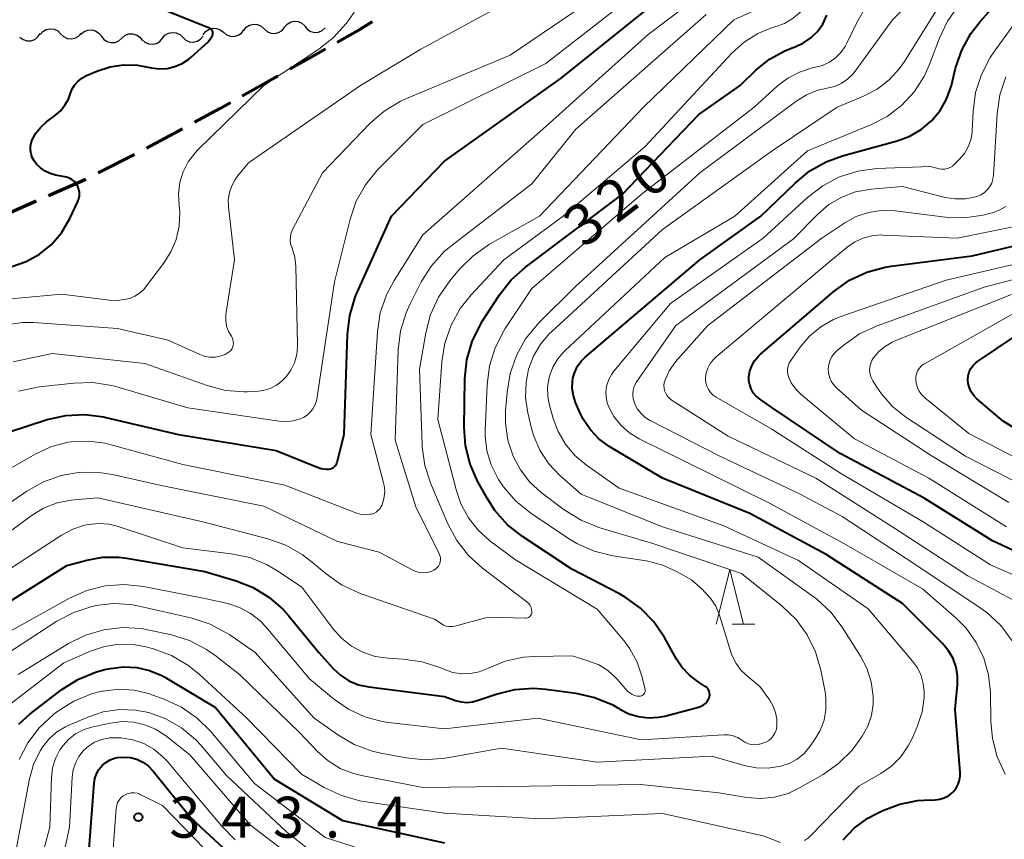
# Model space of a CAD drawing. Units: metres. Extents: x -64000 to -62334, y 28500 to 29797.
# Drawn here: x -63854 to -63764, y 29108 to 29183 of the extents above; entities that cross this region are included whole.
import ezdxf

# ---------------------------------------------------------------- set-up
doc = ezdxf.new("R2010")
doc.units = ezdxf.units.M
for name, color, linetype, lineweight in [('210300_徒歩道', 7, 'Continuous', 70), ('510200_細流', 7, 'Continuous', 30), ('633200_針葉樹林', 7, 'Continuous', 13), ('710100_等高線(計曲線)', 7, 'Continuous', 40), ('710200_等高線(主曲線)', 7, 'Continuous', 13), ('731200_図化機測定による標高点', 7, 'Continuous', 40)]:
    doc.layers.add(name, color=color, linetype=linetype, lineweight=lineweight)
doc.styles.add('Style-WORKING', font='MS Gothic.ttf')

msp = doc.modelspace()

# ---------------------------------------------------------------- linework, layer by layer
at = {"layer": '210300_徒歩道', "linetype": 'Continuous', "lineweight": 70}
for p, q in [((-63833.555, 29176.047), (-63830.29, 29177.892)), ((-63842.329, 29171.251), (-63839.031, 29173.035)), ((-63846.783, 29168.978), (-63843.441, 29170.68)), ((-63851.332, 29166.908), (-63847.9, 29168.417)), ((-63855.909, 29164.895), (-63852.477, 29166.405))]:
    msp.add_line(p, q, dxfattribs=at)
at = {"layer": '210300_徒歩道', "linetype": 'Continuous', "lineweight": 70, "flags": 128}
for points in [[(-63824.849, 29180.968), (-63822.76, 29182.15), (-63821.618, 29182.87)], [(-63829.202, 29178.507), (-63827.48, 29179.48), (-63825.937, 29180.353)], [(-63837.931, 29173.63), (-63835.62, 29174.88), (-63834.643, 29175.432)]]:
    msp.add_lwpolyline(points, dxfattribs=at)
at = {"layer": '510200_細流', "linetype": 'Continuous', "lineweight": 30, "flags": 128}
for points in [[(-63833.423, 29182.043), (-63833.193, 29182.33), (-63832.883, 29182.526), (-63832.526, 29182.613), (-63832.16, 29182.581), (-63831.824, 29182.434), (-63831.553, 29182.186)], [(-63829.684, 29182.329), (-63829.454, 29182.616), (-63829.144, 29182.812), (-63828.787, 29182.9), (-63828.421, 29182.867), (-63828.085, 29182.721), (-63827.814, 29182.473)], [(-63827.814, 29182.427), (-63827.585, 29182.141), (-63827.275, 29181.944), (-63826.918, 29181.857), (-63826.552, 29181.889), (-63826.216, 29182.035), (-63825.945, 29182.283)], [(-63853.951, 29181.433), (-63853.657, 29181.212), (-63853.308, 29181.099), (-63852.941, 29181.102), (-63852.594, 29181.224), (-63852.305, 29181.449), (-63852.104, 29181.756)], [(-63852.095, 29181.671), (-63851.853, 29181.948), (-63851.535, 29182.131), (-63851.175, 29182.203), (-63850.811, 29182.156), (-63850.481, 29181.995), (-63850.221, 29181.736)], [(-63850.221, 29181.736), (-63849.961, 29181.477), (-63849.631, 29181.316), (-63849.267, 29181.269), (-63848.907, 29181.341), (-63848.589, 29181.524), (-63848.347, 29181.801)], [(-63848.351, 29181.686), (-63848.075, 29181.929), (-63847.737, 29182.07), (-63847.37, 29182.095), (-63847.015, 29182.001), (-63846.708, 29181.8), (-63846.484, 29181.509)], [(-63846.484, 29181.509), (-63846.259, 29181.219), (-63845.953, 29181.017), (-63845.598, 29180.923), (-63845.231, 29180.948), (-63844.892, 29181.089), (-63844.617, 29181.332)], [(-63844.617, 29181.332), (-63844.342, 29181.575), (-63844.003, 29181.716), (-63843.636, 29181.742), (-63843.282, 29181.648), (-63842.975, 29181.446), (-63842.751, 29181.156)], [(-63840.884, 29181.319), (-63840.647, 29181.6), (-63840.332, 29181.788), (-63839.973, 29181.867), (-63839.608, 29181.826), (-63839.276, 29181.671), (-63839.011, 29181.416)], [(-63839.011, 29181.416), (-63838.747, 29181.161), (-63838.414, 29181.006), (-63838.05, 29180.965), (-63837.69, 29181.044), (-63837.376, 29181.232), (-63837.139, 29181.513)], [(-63837.149, 29181.632), (-63836.934, 29181.929), (-63836.634, 29182.141), (-63836.282, 29182.246), (-63835.915, 29182.232), (-63835.572, 29182.102), (-63835.289, 29181.868)], [(-63835.289, 29181.868), (-63835.006, 29181.633), (-63834.663, 29181.504), (-63834.297, 29181.49), (-63833.944, 29181.595), (-63833.644, 29181.806), (-63833.429, 29182.104)], [(-63831.553, 29182.186), (-63831.283, 29181.938), (-63830.946, 29181.792), (-63830.581, 29181.759), (-63830.224, 29181.847), (-63829.914, 29182.043), (-63829.684, 29182.329)], [(-63842.756, 29181.223), (-63842.492, 29180.968), (-63842.159, 29180.813), (-63841.795, 29180.772), (-63841.435, 29180.85), (-63841.121, 29181.039), (-63840.884, 29181.319)]]:
    msp.add_lwpolyline(points, dxfattribs=at)
at = {"layer": '633200_針葉樹林', "linetype": 'Continuous', "lineweight": 13}
msp.add_line((-63788.632, 29127.6), (-63786.548, 29127.6), dxfattribs=at)
at = {"layer": '633200_針葉樹林', "linetype": 'Continuous', "lineweight": 13, "flags": 128}
msp.add_lwpolyline([(-63790.09, 29127.6), (-63788.84, 29132.6), (-63787.59, 29127.6)], dxfattribs=at)
at = {"layer": '710100_等高線(計曲線)', "linetype": 'Continuous', "lineweight": 40, "flags": 128}
for points, elevation in [([(-63768.96, 29175.75), (-63768.52, 29177), (-63768.13, 29178.58), (-63767.56, 29180.23), (-63766.72, 29181.76), (-63765.87, 29182.85), (-63757, 29192.76)], 330), ([(-63825.84, 29141.83), (-63825.6, 29141.83), (-63825.46, 29141.85), (-63825.32, 29141.9), (-63825.2, 29141.96), (-63825.09, 29142.05), (-63824.99, 29142.16), (-63824.92, 29142.28), (-63824.87, 29142.41), (-63824.85, 29142.45), (-63824.22, 29145), (-63823.91, 29154.19), (-63823.7, 29155.92), (-63823.19, 29157.59), (-63823.04, 29157.95), (-63819.88, 29165), (-63815, 29170.07), (-63804.32, 29177.68), (-63792.71, 29187)], 310), ([(-63836.26, 29181.66), (-63836.25, 29181.75), (-63836.25, 29181.83), (-63836.26, 29181.92), (-63836.29, 29182), (-63836.34, 29182.07), (-63836.39, 29182.14), (-63836.46, 29182.19), (-63836.54, 29182.23), (-63836.56, 29182.24), (-63841.7, 29184.3)], 300), ([(-63807.58, 29160.35), (-63798.7, 29167), (-63791.68, 29174.32), (-63787.88, 29177), (-63786.44, 29178.39), (-63785.19, 29179.4), (-63783.79, 29180.18), (-63783.11, 29180.45), (-63782.85, 29180.54), (-63782.09, 29180.89), (-63781.4, 29181.36), (-63780.8, 29181.95), (-63780.31, 29182.63), (-63779.93, 29183.44)], 320), ([(-63854.71, 29160.4), (-63853.38, 29160.85), (-63852.16, 29161.54), (-63851.06, 29162.42), (-63850.14, 29163.48), (-63849.37, 29164.79), (-63848.64, 29166.35), (-63848.54, 29166.61), (-63848.49, 29166.89), (-63848.49, 29167.17), (-63848.54, 29167.45), (-63848.64, 29167.72), (-63848.78, 29167.96), (-63848.96, 29168.18), (-63849.17, 29168.36), (-63849.42, 29168.5), (-63849.68, 29168.6), (-63849.82, 29168.63), (-63850.69, 29168.78), (-63851.18, 29168.92), (-63851.64, 29169.14), (-63852.06, 29169.43), (-63852.42, 29169.79), (-63852.58, 29170), (-63852.65, 29170.1), (-63852.82, 29170.4), (-63852.93, 29170.72), (-63852.99, 29171.06), (-63852.99, 29171.4), (-63852.93, 29171.74), (-63852.83, 29172), (-63852.5, 29172.62), (-63852.05, 29173.18), (-63851.52, 29173.65), (-63850.7, 29174.26), (-63850.22, 29174.68), (-63849.82, 29175.19), (-63849.51, 29175.75), (-63849.35, 29176.2), (-63849.18, 29176.63), (-63848.94, 29177.02), (-63848.64, 29177.37), (-63848.28, 29177.66), (-63847.85, 29177.9), (-63846.89, 29178.31), (-63845.69, 29178.71), (-63844.44, 29178.89), (-63843.18, 29178.85), (-63842.54, 29178.74), (-63841.89, 29178.61), (-63841.17, 29178.52), (-63840.45, 29178.56), (-63839.74, 29178.73), (-63839.07, 29179.01), (-63838.47, 29179.41), (-63838.25, 29179.59), (-63836.68, 29181), (-63836.33, 29181.51), (-63836.29, 29181.58), (-63836.26, 29181.66)], 300), ([(-63778.45, 29107.84), (-63777.4, 29108.93), (-63776.18, 29109.82), (-63775.48, 29110.2), (-63774.8, 29110.53), (-63773.25, 29111.12), (-63771.62, 29111.43), (-63771, 29111.48), (-63770, 29111.51), (-63769.58, 29111.56), (-63769.17, 29111.69), (-63768.79, 29111.88), (-63768.45, 29112.14), (-63768.31, 29112.27), (-63768.07, 29112.58), (-63767.89, 29112.93), (-63767.76, 29113.3), (-63767.71, 29113.69), (-63767.71, 29114), (-63768.18, 29119.82), (-63767.96, 29122.04), (-63767.95, 29122.86), (-63768.09, 29123.67), (-63768.36, 29124.45), (-63768.77, 29125.16), (-63769.32, 29125.83), (-63773, 29129.51), (-63779.99, 29134.01), (-63787, 29137.76), (-63795.02, 29140.98), (-63799.86, 29143.88), (-63800.81, 29144.57), (-63801.63, 29145.42), (-63802.29, 29146.39), (-63802.59, 29147), (-63802.98, 29147.92), (-63803.19, 29148.55), (-63803.29, 29149.2), (-63803.27, 29149.87), (-63803.23, 29150.16), (-63803.06, 29150.72), (-63802.81, 29151.25), (-63802.46, 29151.72), (-63802.1, 29152.08), (-63791.58, 29161), (-63785.98, 29165), (-63782.85, 29168.05), (-63781.51, 29169.16), (-63779.99, 29170.01), (-63778.5, 29170.55), (-63773.48, 29171.92), (-63772.33, 29172.34), (-63771.28, 29172.96), (-63770.35, 29173.75), (-63769.56, 29174.69), (-63768.96, 29175.75)], 330), ([(-63758.62, 29132.42), (-63764.75, 29135.25), (-63771, 29139.17), (-63778.73, 29143.27), (-63785, 29147.46), (-63786.13, 29148.27), (-63786.43, 29148.52), (-63786.69, 29148.83), (-63786.88, 29149.17), (-63787.01, 29149.54), (-63787.08, 29149.93), (-63787.08, 29150.27), (-63787, 29150.79), (-63786.83, 29151.28), (-63786.58, 29151.74), (-63786.25, 29152.15), (-63786.03, 29152.36), (-63779.27, 29158.13), (-63777.85, 29159.14), (-63776.27, 29159.89), (-63774.59, 29160.35), (-63774.04, 29160.43), (-63766.62, 29161.38), (-63762.24, 29162.42)], 340), ([(-63824.55, 29122.92), (-63823.77, 29122.42), (-63822.91, 29122.06), (-63821.96, 29121.85), (-63815, 29120.97), (-63814, 29120.62), (-63813.49, 29120.48), (-63812.96, 29120.44), (-63812.43, 29120.49), (-63812, 29120.61), (-63810.27, 29121.2), (-63808.57, 29121.62), (-63806.84, 29121.73), (-63805.71, 29121.65), (-63802.96, 29121.28), (-63801.25, 29120.9), (-63799.64, 29120.23), (-63799.02, 29119.88), (-63798.92, 29119.82), (-63798.09, 29119.4), (-63797.21, 29119.13), (-63796.29, 29119.03), (-63795.37, 29119.08), (-63794.81, 29119.19), (-63791.7, 29119.99), (-63791.47, 29120.08), (-63791.25, 29120.2), (-63791.07, 29120.35), (-63790.91, 29120.53), (-63790.79, 29120.74), (-63790.74, 29120.85), (-63790.7, 29120.99), (-63790.68, 29121.14), (-63790.69, 29121.3), (-63790.73, 29121.44), (-63790.79, 29121.58), (-63790.88, 29121.71), (-63790.98, 29121.82), (-63791.09, 29121.9), (-63791.74, 29122.31), (-63792.55, 29122.92), (-63793.24, 29123.66), (-63793.72, 29124.39), (-63794.83, 29126.38), (-63795.81, 29127.82), (-63797.02, 29129.07), (-63798.44, 29130.09), (-63798.96, 29130.38), (-63803.34, 29132.66), (-63807.87, 29135.65), (-63809.23, 29136.73), (-63810.39, 29138.03), (-63811.11, 29139.15), (-63811.95, 29140.67), (-63812.66, 29142.27), (-63813.08, 29143.96), (-63813.2, 29145.66), (-63813.13, 29150.11), (-63812.96, 29151.85), (-63812.48, 29153.52), (-63811.72, 29155.09), (-63811.52, 29155.42), (-63809.97, 29157.8), (-63808.89, 29159.17), (-63807.58, 29160.35)], 320), ([(-63757, 29142.04), (-63763.78, 29146.22), (-63766.19, 29148.28), (-63766.47, 29148.57), (-63766.7, 29148.9), (-63766.87, 29149.27), (-63766.97, 29149.66), (-63767, 29150.04), (-63766.97, 29150.39), (-63766.88, 29150.73), (-63766.73, 29151.04), (-63766.53, 29151.33), (-63766.28, 29151.58), (-63766.12, 29151.7), (-63762.59, 29154.08)], 350), ([(-63855, 29145.22), (-63851.44, 29146.36), (-63849.74, 29146.75), (-63847.99, 29146.84), (-63846.27, 29146.62), (-63846.08, 29146.57), (-63839.42, 29145), (-63830.46, 29143.54), (-63826.76, 29142.03), (-63826.31, 29141.89), (-63825.84, 29141.83)], 310), ([(-63861, 29125.86), (-63849.64, 29133), (-63847.83, 29133.49), (-63846.37, 29133.75), (-63844.88, 29133.76), (-63844.17, 29133.66), (-63837, 29132.44), (-63834.12, 29131.59), (-63832.55, 29130.98), (-63831.11, 29130.1), (-63829.84, 29128.98), (-63829.35, 29128.43), (-63826.55, 29125), (-63825.23, 29123.55), (-63824.55, 29122.92)], 320), ([(-63854.06, 29118.45), (-63853.04, 29119.35), (-63850.11, 29121.61), (-63848.64, 29122.55), (-63847.03, 29123.22), (-63846.08, 29123.47), (-63845.65, 29123.56), (-63844.45, 29123.71), (-63843.24, 29123.65), (-63842.06, 29123.37), (-63840.95, 29122.9), (-63840.67, 29122.74), (-63836.02, 29119.98), (-63830.61, 29113.39), (-63824.38, 29109.62), (-63815, 29107.55)], 330), ([(-63847.74, 29105), (-63847.15, 29113.02), (-63847.08, 29113.47), (-63846.93, 29113.89), (-63846.71, 29114.29), (-63846.42, 29114.64), (-63846.08, 29114.93), (-63845.69, 29115.16), (-63845.27, 29115.32), (-63845, 29115.38), (-63844.4, 29115.43), (-63843.8, 29115.38), (-63843.22, 29115.22), (-63842.67, 29114.96), (-63842.18, 29114.61), (-63841.73, 29114.14), (-63838.22, 29109.78), (-63834.05, 29105.95)], 340)]:
    msp.add_lwpolyline(points, dxfattribs=dict(at, elevation=elevation))
at = {"layer": '710200_等高線(主曲線)', "linetype": 'Continuous', "lineweight": 13, "flags": 128}
for points, elevation in [([(-63804.13, 29165), (-63796.63, 29171.37), (-63788.62, 29179.98), (-63787.52, 29180.97), (-63786.27, 29181.75), (-63784.91, 29182.3), (-63784.71, 29182.36), (-63783.83, 29182.69), (-63783.02, 29183.17), (-63782.3, 29183.79), (-63781.7, 29184.52), (-63781.35, 29185.12), (-63780.47, 29186.85), (-63779.81, 29187.89), (-63778.99, 29188.81), (-63778.02, 29189.56), (-63777.18, 29190.03), (-63775.95, 29190.75), (-63774.87, 29191.67), (-63773.95, 29192.76), (-63773.73, 29193.11), (-63768.54, 29201.46), (-63763.56, 29211.21)], 318), ([(-63777.2, 29182.78), (-63776.62, 29183.78), (-63775.88, 29184.66), (-63774.99, 29185.4), (-63773.91, 29186), (-63772.89, 29186.57), (-63771.98, 29187.31), (-63771.21, 29188.2), (-63770.6, 29189.21), (-63767.79, 29195), (-63761.76, 29203)], 322), ([(-63786.65, 29189), (-63796.32, 29181.68), (-63805.98, 29173), (-63817, 29163.3), (-63819.64, 29159.11), (-63820.34, 29157.79), (-63820.9, 29156.14), (-63821.16, 29154.41), (-63821.77, 29145), (-63820.59, 29140.58), (-63820.54, 29140.32), (-63820.49, 29139.8), (-63820.54, 29139.27), (-63820.67, 29138.76), (-63820.74, 29138.56), (-63820.82, 29138.39), (-63820.95, 29138.19), (-63821.11, 29138.02), (-63821.29, 29137.88), (-63821.5, 29137.77), (-63821.73, 29137.7), (-63821.87, 29137.68), (-63822.3, 29137.65), (-63822.73, 29137.7), (-63823.15, 29137.82)], 312), ([(-63776.97, 29116.93), (-63776.7, 29117.34), (-63776.19, 29118.26), (-63775.85, 29119.25), (-63775.69, 29120.29), (-63775.68, 29121), (-63775.86, 29122.32), (-63776.27, 29123.58), (-63776.85, 29124.69), (-63778.52, 29127.33), (-63779.57, 29128.72), (-63780.85, 29129.9), (-63781.18, 29130.14), (-63786.25, 29133.75), (-63795, 29136.54), (-63802.48, 29139.52), (-63804.45, 29141.26), (-63805.45, 29142.3), (-63806.25, 29143.51), (-63806.82, 29144.83), (-63807.03, 29145.56), (-63807.37, 29146.98), (-63807.57, 29148.37), (-63807.53, 29149.77), (-63807.29, 29151), (-63806.84, 29152.19), (-63806.2, 29153.28), (-63805.37, 29154.25), (-63805.2, 29154.41), (-63795, 29163.79), (-63784.94, 29171), (-63778.98, 29175.02), (-63776.58, 29176.01), (-63775.33, 29176.66), (-63774.22, 29177.51), (-63773.27, 29178.54), (-63772.81, 29179.2), (-63767, 29188.55)], 326), ([(-63854.57, 29151.66), (-63851, 29152.41), (-63842.5, 29151.5), (-63836.79, 29149.48), (-63835.1, 29149.04), (-63833.37, 29148.91), (-63833.1, 29148.91), (-63832.31, 29148.94), (-63831.65, 29149.02), (-63831.01, 29149.22), (-63830.42, 29149.52), (-63829.89, 29149.92), (-63829.54, 29150.27), (-63829.1, 29150.9), (-63828.77, 29151.58), (-63828.56, 29152.32), (-63828.49, 29153.08), (-63828.49, 29153.22), (-63828.65, 29160.42), (-63828.75, 29161.26), (-63828.98, 29162.07), (-63829.02, 29162.16), (-63829.12, 29162.48), (-63829.17, 29162.82), (-63829.15, 29163.15), (-63829.08, 29163.48), (-63828.95, 29163.8), (-63826.2, 29169), (-63821.86, 29173.51), (-63820.55, 29174.65), (-63819.06, 29175.55), (-63818.51, 29175.8), (-63809, 29179.76), (-63798.38, 29187)], 306), ([(-63830.16, 29146.22), (-63829.51, 29146.18), (-63828.87, 29146.25), (-63828.24, 29146.44), (-63827.95, 29146.57), (-63827.62, 29146.78), (-63827.32, 29147.04), (-63827.08, 29147.35), (-63826.89, 29147.7), (-63826.76, 29148.07), (-63826.73, 29148.25), (-63825.1, 29159), (-63823.67, 29164.73), (-63823.1, 29166.38), (-63822.26, 29167.9), (-63821.16, 29169.26), (-63821.04, 29169.39), (-63817, 29173.42), (-63805.7, 29179), (-63795, 29187.34)], 308), ([(-63784.16, 29114.58), (-63783.39, 29114.85), (-63782.67, 29115.24), (-63782.03, 29115.76), (-63781.47, 29116.42), (-63781.06, 29117), (-63780.55, 29117.86), (-63780.2, 29118.8), (-63780.02, 29119.78), (-63780.02, 29120.78), (-63780.1, 29121.41), (-63780.49, 29123.39), (-63780.97, 29125.06), (-63781.73, 29126.63), (-63782.76, 29128.04), (-63784.07, 29129.3), (-63787.76, 29132.24), (-63795.91, 29135), (-63800.85, 29136.48), (-63802.47, 29137.13), (-63804.02, 29138.09), (-63806.13, 29139.69), (-63807.18, 29140.64), (-63808.05, 29141.76), (-63808.71, 29143), (-63809.19, 29144.49), (-63809.41, 29146.04), (-63809.4, 29147.17), (-63809.27, 29148.88), (-63808.99, 29150.6), (-63808.42, 29152.25), (-63807.57, 29153.77), (-63806.35, 29155.24), (-63803, 29158.58), (-63791.59, 29169), (-63782.79, 29175.54), (-63781.82, 29176.14), (-63780.76, 29176.56), (-63779.9, 29176.75), (-63779.24, 29176.91), (-63778.62, 29177.19), (-63778.05, 29177.57), (-63777.56, 29178.04), (-63777.35, 29178.31), (-63773.93, 29183), (-63769.94, 29187)], 324), ([(-63843.9, 29157.48), (-63843.42, 29157.68), (-63842.99, 29157.95), (-63842.6, 29158.3), (-63842.43, 29158.51), (-63840.77, 29160.67), (-63840.1, 29161.73), (-63839.62, 29162.89), (-63839.35, 29164.11), (-63839.3, 29165.36), (-63839.36, 29166.03), (-63839.41, 29167.06), (-63839.28, 29168.09), (-63838.98, 29169.08), (-63838.51, 29170), (-63837.88, 29170.83), (-63837.62, 29171.1), (-63831.58, 29177), (-63826.55, 29180.31), (-63825.18, 29181.39), (-63824.02, 29182.69), (-63823.92, 29182.84), (-63822.71, 29184.53)], 302), ([(-63782, 29107.77), (-63781.63, 29108.02), (-63781.41, 29108.22), (-63777, 29112.75), (-63775, 29113.91), (-63774.01, 29114.6), (-63773.16, 29115.46), (-63772.47, 29116.45), (-63772.09, 29117.19), (-63771.63, 29118.28), (-63771.21, 29119.57), (-63771.02, 29120.9), (-63771.01, 29121.38), (-63771.09, 29122.16), (-63771.3, 29122.9), (-63771.63, 29123.6), (-63772.08, 29124.23), (-63776.15, 29129), (-63782.54, 29133.46), (-63789.38, 29136.62), (-63799, 29140.08), (-63802, 29142.2), (-63803.04, 29143.07), (-63803.91, 29144.11), (-63804.59, 29145.28), (-63805, 29146.38), (-63805.37, 29147.65), (-63805.54, 29148.49), (-63805.55, 29149.35), (-63805.42, 29150.19), (-63805.38, 29150.35), (-63805.07, 29151.17), (-63804.62, 29151.92), (-63804.05, 29152.59), (-63803.97, 29152.67), (-63794.79, 29161.21), (-63788.39, 29165), (-63781.7, 29171), (-63775.91, 29173.38), (-63774.41, 29174.16), (-63773.06, 29175.19), (-63771.91, 29176.44), (-63770.99, 29177.87), (-63770.48, 29179), (-63769.62, 29181.32), (-63768.88, 29182.89), (-63767.83, 29184.36)], 328), ([(-63860.3, 29135), (-63853.32, 29139.81), (-63851.8, 29140.66), (-63850.16, 29141.25), (-63848.44, 29141.54), (-63846.7, 29141.52), (-63845.45, 29141.32), (-63841, 29140.32), (-63831.58, 29138.42), (-63824.82, 29135.18), (-63821, 29134.22), (-63817.98, 29132.58), (-63817.64, 29132.43), (-63817.28, 29132.34), (-63816.91, 29132.32), (-63816.54, 29132.36), (-63816.18, 29132.47), (-63816, 29132.55), (-63815.83, 29132.65), (-63815.69, 29132.79), (-63815.56, 29132.94), (-63815.47, 29133.11), (-63815.41, 29133.3), (-63815.38, 29133.5), (-63815.39, 29133.69), (-63815.43, 29133.89), (-63815.5, 29134.06), (-63817.63, 29138.37), (-63819.52, 29144.48), (-63819.25, 29152.76), (-63819.04, 29154.49), (-63818.54, 29156.16), (-63818.16, 29156.99), (-63817.14, 29158.99), (-63816.21, 29160.47), (-63815.04, 29161.76), (-63814.31, 29162.37), (-63807, 29167.98), (-63802.97, 29173), (-63791, 29183.49)], 314), ([(-63810.64, 29183.86), (-63817.18, 29180.33), (-63822.72, 29177), (-63833, 29169.91), (-63834, 29168.68), (-63834.22, 29168.38), (-63834.53, 29167.81), (-63834.74, 29167.18), (-63834.84, 29166.53), (-63834.82, 29165.88), (-63834.26, 29161), (-63835.05, 29156.2), (-63835.08, 29155.98), (-63835.08, 29155.46), (-63835, 29154.94), (-63834.82, 29154.45), (-63834.56, 29154), (-63834.49, 29153.88), (-63834.42, 29153.71), (-63834.38, 29153.53), (-63834.37, 29153.34), (-63834.39, 29153.16), (-63834.45, 29152.98), (-63834.53, 29152.81), (-63834.65, 29152.66), (-63834.79, 29152.54), (-63834.94, 29152.44), (-63835.05, 29152.38), (-63835.13, 29152.34), (-63835.58, 29152.18), (-63836.05, 29152.09), (-63836.52, 29152.08), (-63836.99, 29152.16), (-63837.45, 29152.32), (-63840.35, 29153.65), (-63845, 29154.72), (-63852.72, 29155.26), (-63853.69, 29155.27), (-63855.04, 29155.08)], 304), ([(-63824.45, 29131.21), (-63822.87, 29130.47), (-63822.66, 29130.39), (-63815.92, 29128.08), (-63815.33, 29127.67), (-63815.1, 29127.53), (-63814.85, 29127.44), (-63814.58, 29127.39), (-63814.31, 29127.39), (-63814.05, 29127.44), (-63811, 29128.25), (-63807.59, 29128.16), (-63807.49, 29128.16), (-63807.39, 29128.19), (-63807.3, 29128.23), (-63807.22, 29128.28), (-63807.14, 29128.35), (-63807.08, 29128.43), (-63807.04, 29128.52), (-63807.01, 29128.62), (-63807, 29128.71), (-63807.02, 29128.94), (-63807.07, 29129.14), (-63807.16, 29129.32), (-63807.28, 29129.49), (-63807.42, 29129.64), (-63807.47, 29129.67), (-63811.52, 29132.74), (-63812.82, 29133.91), (-63813.89, 29135.28), (-63814.7, 29136.8), (-63816.27, 29140.49), (-63816.81, 29142.15), (-63817.05, 29143.88), (-63817.06, 29144.08), (-63817.29, 29151), (-63816.72, 29154.32), (-63816.29, 29156), (-63815.56, 29157.59), (-63814.52, 29159.08), (-63813.63, 29160.15), (-63812.39, 29161.38), (-63810.87, 29162.44), (-63806.31, 29165), (-63796.75, 29175), (-63788.48, 29183), (-63786.1, 29184.09)], 316), ([(-63786.49, 29116.56), (-63786.16, 29116.61), (-63786.1, 29116.62), (-63785.82, 29116.7), (-63785.53, 29116.8), (-63785.27, 29116.94), (-63785.04, 29117.13), (-63784.85, 29117.36), (-63784.7, 29117.62), (-63784.59, 29117.9), (-63784.53, 29118.22), (-63784.53, 29118.29), (-63784.53, 29118.91), (-63784.64, 29119.51), (-63784.86, 29120.09), (-63785.17, 29120.63), (-63786.09, 29121.91), (-63787.2, 29122.8), (-63787.79, 29123.35), (-63788.27, 29124), (-63788.63, 29124.72), (-63788.74, 29125.04), (-63789.8, 29128.43), (-63790.13, 29129.25), (-63790.61, 29130), (-63791.21, 29130.65), (-63791.28, 29130.72), (-63792.34, 29131.66), (-63793.67, 29132.42), (-63794.97, 29133.02), (-63796.36, 29133.38), (-63796.51, 29133.41), (-63799.57, 29133.87), (-63801.27, 29134.29), (-63802.86, 29134.99), (-63803.65, 29135.46), (-63807.1, 29137.78), (-63808.46, 29138.88), (-63809.6, 29140.19), (-63810.05, 29140.86), (-63810.13, 29141), (-63810.74, 29142.21), (-63811.12, 29143.5), (-63811.27, 29144.85), (-63811.27, 29145.34), (-63811.11, 29149.56), (-63810.89, 29151.29), (-63810.37, 29152.95), (-63809.58, 29154.5), (-63809.43, 29154.73), (-63807, 29158.37), (-63796.97, 29167), (-63786.6, 29175), (-63784.5, 29176.92), (-63783.53, 29177.67), (-63782.45, 29178.23), (-63781.29, 29178.6), (-63780.99, 29178.66), (-63780.33, 29178.84), (-63779.7, 29179.13), (-63779.14, 29179.53), (-63778.65, 29180.01), (-63778.26, 29180.58), (-63778.11, 29180.86), (-63777.2, 29182.78)], 322), ([(-63800.19, 29148.43), (-63800.2, 29148.98), (-63800.11, 29149.53), (-63799.93, 29150.05), (-63799.66, 29150.53), (-63799.47, 29150.79), (-63794.27, 29157), (-63785.78, 29163), (-63781.7, 29166.74), (-63780.32, 29167.81), (-63778.77, 29168.61), (-63777.11, 29169.14), (-63775.34, 29169.37), (-63770.44, 29169.56), (-63769.64, 29169.36), (-63769.38, 29169.33), (-63769.13, 29169.33), (-63768.88, 29169.38), (-63768.64, 29169.47), (-63768.42, 29169.6), (-63768.25, 29169.75), (-63767.76, 29170.24), (-63767.32, 29170.77), (-63766.98, 29171.36), (-63766.74, 29172), (-63766.62, 29172.68), (-63766.61, 29172.83), (-63766.53, 29174.62), (-63766.29, 29176.35), (-63765.76, 29178.01), (-63764.95, 29179.56), (-63764.62, 29180.04), (-63762.47, 29183)], 332), ([(-63762.94, 29126.08), (-63763.99, 29127.48), (-63765.26, 29128.67), (-63765.88, 29129.11), (-63771.69, 29133), (-63778.52, 29137.48), (-63782.44, 29139.56), (-63789.76, 29143), (-63796.15, 29146.28), (-63796.59, 29146.56), (-63796.98, 29146.91), (-63797.3, 29147.32), (-63797.54, 29147.78), (-63797.59, 29147.91), (-63797.69, 29148.28), (-63797.73, 29148.67), (-63797.69, 29149.05), (-63797.6, 29149.43), (-63797.43, 29149.78), (-63797.32, 29149.95), (-63793.78, 29155), (-63783, 29162.94), (-63780.78, 29165.19), (-63779.75, 29166.07), (-63778.57, 29166.76), (-63777.3, 29167.23), (-63775.88, 29167.49), (-63773, 29167.72), (-63769.09, 29166.74), (-63768.16, 29166.59), (-63767.22, 29166.61), (-63766.3, 29166.78), (-63766.18, 29166.82), (-63765.83, 29166.96), (-63765.51, 29167.16), (-63765.23, 29167.42), (-63764.99, 29167.72), (-63764.82, 29168.05), (-63764.7, 29168.41), (-63764.65, 29168.77), (-63764.31, 29174.4), (-63764.06, 29176.13), (-63763.51, 29177.78)], 334), ([(-63761.06, 29128.87), (-63767, 29132.04), (-63773.65, 29136.35), (-63780.95, 29141), (-63789, 29144.84), (-63794.21, 29148.19), (-63794.41, 29148.35), (-63794.59, 29148.54), (-63794.72, 29148.75), (-63794.82, 29148.99), (-63794.87, 29149.24), (-63794.88, 29149.49), (-63794.85, 29149.75), (-63794.8, 29149.91), (-63794.39, 29150.83), (-63793.82, 29151.67), (-63793.65, 29151.86), (-63790.85, 29155), (-63780.4, 29163), (-63778.29, 29164.4), (-63777.26, 29164.97), (-63776.13, 29165.35), (-63774.96, 29165.53), (-63773.68, 29165.5)], 336), ([(-63773.68, 29165.5), (-63769.06, 29164.92), (-63767.32, 29164.86), (-63765.59, 29165.1), (-63765.01, 29165.25), (-63764.64, 29165.36), (-63764.06, 29165.59), (-63763.53, 29165.91)], 336), ([(-63832.88, 29133.71), (-63831.26, 29133.05), (-63830.25, 29132.45), (-63828.08, 29131), (-63825.25, 29127.2), (-63824.46, 29126.32), (-63823.54, 29125.59), (-63822.5, 29125.03), (-63821.37, 29124.65), (-63820.17, 29124.48), (-63818.79, 29124.41), (-63817.07, 29124.16), (-63815.35, 29123.6), (-63815, 29123.44), (-63814.23, 29123.19), (-63813.43, 29123.07), (-63812.62, 29123.09), (-63811.83, 29123.25), (-63811.06, 29123.56), (-63811, 29123.59), (-63809.43, 29124.22), (-63807.77, 29124.57), (-63806.76, 29124.64), (-63803.3, 29124.7), (-63801.77, 29124.23), (-63800.86, 29123.87), (-63800.02, 29123.35), (-63799.29, 29122.69), (-63799.18, 29122.56), (-63798.25, 29121.51), (-63798.06, 29121.33), (-63797.84, 29121.18), (-63797.61, 29121.08), (-63797.35, 29121.02), (-63797.13, 29121), (-63797.04, 29121.01), (-63796.95, 29121.03), (-63796.87, 29121.07), (-63796.79, 29121.12), (-63796.72, 29121.19), (-63796.67, 29121.27), (-63796.63, 29121.35), (-63796.61, 29121.44), (-63796.6, 29121.53), (-63796.61, 29121.62), (-63796.61, 29121.65), (-63796.9, 29122.83), (-63797.34, 29124.14), (-63798, 29125.35), (-63798.56, 29126.1), (-63801, 29128.98), (-63808.5, 29133.5), (-63810.84, 29135.25), (-63811.92, 29136.22), (-63812.82, 29137.37), (-63813.51, 29138.65), (-63813.91, 29139.83), (-63815.62, 29146.38), (-63815.25, 29151.66), (-63814.98, 29153.38), (-63814.41, 29155.02), (-63813.56, 29156.55), (-63812.57, 29157.79), (-63809.56, 29161), (-63804.13, 29165)], 318), ([(-63758.34, 29130.15), (-63764.94, 29133.06), (-63771.1, 29137), (-63778.6, 29141.4), (-63785, 29145.48), (-63790.1, 29148.41), (-63790.38, 29148.6), (-63790.61, 29148.84), (-63790.81, 29149.11), (-63790.95, 29149.42), (-63791.03, 29149.74), (-63791.06, 29150.07), (-63791.06, 29150.18), (-63791, 29150.64), (-63790.85, 29151.09), (-63790.63, 29151.51), (-63790.34, 29151.88), (-63790.1, 29152.11), (-63779.49, 29161), (-63778.07, 29162.18), (-63777.38, 29162.66), (-63776.61, 29163.01), (-63775.8, 29163.22), (-63774.96, 29163.29), (-63774.79, 29163.28), (-63768, 29163), (-63762.54, 29164.11)], 338), ([(-63763.46, 29136.54), (-63770.59, 29141), (-63777.41, 29144.59), (-63782.26, 29148.62), (-63782.78, 29149.14), (-63783.21, 29149.74), (-63783.4, 29150.12), (-63783.5, 29150.4), (-63783.55, 29150.69), (-63783.54, 29150.98), (-63783.49, 29151.27), (-63783.39, 29151.54), (-63783.24, 29151.79), (-63782.39, 29153), (-63781.52, 29154.02), (-63780.5, 29154.87), (-63779.34, 29155.53), (-63778.66, 29155.81), (-63769, 29159.16), (-63760.21, 29161.18)], 342), ([(-63763.25, 29138.75), (-63770.29, 29143), (-63776.77, 29147.23), (-63779.06, 29149.28), (-63779.33, 29149.57), (-63779.54, 29149.9), (-63779.7, 29150.26), (-63779.78, 29150.64), (-63779.81, 29151.03), (-63779.76, 29151.42), (-63779.65, 29151.8), (-63779.47, 29152.15), (-63779.23, 29152.46), (-63779, 29152.69), (-63778.36, 29153.22), (-63776.93, 29154.22), (-63775.33, 29154.96), (-63765.51, 29158.49), (-63758.27, 29160.39)], 344), ([(-63855.81, 29157.35), (-63850.14, 29157.86), (-63845.73, 29157.32), (-63844.97, 29157.29), (-63844.21, 29157.4), (-63843.9, 29157.48)], 302), ([(-63760.45, 29139.55), (-63767.21, 29143), (-63772.69, 29146.6), (-63773.91, 29147.56), (-63774.94, 29148.72), (-63775.37, 29149.34), (-63775.73, 29149.92), (-63775.88, 29150.22), (-63775.98, 29150.54), (-63776.02, 29150.87), (-63776, 29151.2), (-63775.92, 29151.52), (-63775.79, 29151.83), (-63775.67, 29152.03), (-63775.18, 29152.6), (-63774.6, 29153.08), (-63773.95, 29153.45), (-63773.76, 29153.54), (-63763, 29157.84)], 346), ([(-63759, 29141), (-63766.91, 29145.09), (-63770.95, 29148.37), (-63771.23, 29148.64), (-63771.46, 29148.97), (-63771.64, 29149.32), (-63771.74, 29149.7), (-63771.78, 29150), (-63771.77, 29150.28), (-63771.72, 29150.55), (-63771.61, 29150.82), (-63771.46, 29151.05), (-63771.28, 29151.26), (-63771.06, 29151.44), (-63770.97, 29151.49), (-63762.81, 29156.1)], 348), ([(-63854.07, 29148.97), (-63852.2, 29149.36), (-63849, 29149.71), (-63847.26, 29149.75), (-63845.53, 29149.49), (-63845.07, 29149.37), (-63838.55, 29147.45), (-63830.16, 29146.22)], 308), ([(-63763.58, 29113.86), (-63764.31, 29115.44), (-63764.76, 29117.12), (-63764.9, 29118.69), (-63764.94, 29121.36), (-63765.1, 29122.96), (-63765.54, 29124.5), (-63766.24, 29125.94), (-63767.17, 29127.24), (-63768.08, 29128.15), (-63771.16, 29130.84), (-63778.38, 29135), (-63785.26, 29138.74), (-63793, 29142.54), (-63797.16, 29144.61), (-63798.05, 29145.15), (-63798.84, 29145.85), (-63799.49, 29146.66), (-63799.89, 29147.37), (-63800.09, 29147.89), (-63800.19, 29148.43)], 332), ([(-63857.76, 29140.24), (-63852.56, 29143.2), (-63851.11, 29143.87), (-63849.56, 29144.28), (-63849.22, 29144.33), (-63847.66, 29144.4), (-63846.12, 29144.2), (-63845.7, 29144.09), (-63839, 29142.26), (-63829.65, 29140.35), (-63823.15, 29137.82)], 312), ([(-63863, 29130.07), (-63852.93, 29137.53), (-63851.78, 29138.23), (-63850.54, 29138.72), (-63849.23, 29138.99), (-63848.99, 29139.01), (-63846.81, 29139.19), (-63837.05, 29136.95), (-63831.21, 29135.43), (-63829.57, 29134.85), (-63828.05, 29133.99), (-63827.26, 29133.39), (-63825.87, 29132.21), (-63824.45, 29131.21)], 316), ([(-63860.49, 29129), (-63850.14, 29135.78), (-63849.11, 29136.33), (-63848.02, 29136.69), (-63847.66, 29136.76), (-63846.72, 29136.85), (-63845.78, 29136.77), (-63845.04, 29136.58), (-63839, 29134.62), (-63834.58, 29134.07), (-63832.88, 29133.71)], 318), ([(-63854.79, 29127), (-63849.42, 29129.99), (-63847.83, 29130.71), (-63846.14, 29131.13), (-63844.4, 29131.26), (-63842.62, 29131.07), (-63837, 29129.97), (-63834.89, 29129.49), (-63833.82, 29129.14), (-63832.82, 29128.61), (-63831.93, 29127.92), (-63831.38, 29127.34), (-63827.4, 29122.6), (-63825.2, 29120.76), (-63823.83, 29119.81), (-63822.32, 29119.11), (-63820.72, 29118.68), (-63820.15, 29118.6), (-63815, 29118.01), (-63806.46, 29119), (-63796.98, 29117.02), (-63789.4, 29117.47), (-63788.97, 29117.46), (-63788.54, 29117.37), (-63788.14, 29117.21), (-63787.74, 29116.96), (-63787.46, 29116.78), (-63787.15, 29116.65), (-63786.82, 29116.58), (-63786.49, 29116.56)], 322), ([(-63860.74, 29121.26), (-63850.56, 29127.87), (-63849.02, 29128.69), (-63847.36, 29129.23), (-63847.18, 29129.27), (-63847, 29129.31), (-63845.4, 29129.5), (-63843.79, 29129.41), (-63843.01, 29129.27), (-63838.16, 29128.15), (-63836.5, 29127.61), (-63834.96, 29126.79), (-63834.71, 29126.62), (-63832.37, 29125), (-63826.98, 29119.02), (-63824.78, 29117.45), (-63823.28, 29116.57), (-63821.65, 29115.96), (-63820.85, 29115.78), (-63818.54, 29115.34), (-63816.81, 29115.17), (-63814.95, 29115.32), (-63809.77, 29116.23), (-63801, 29114.97), (-63790.48, 29115.52), (-63787.51, 29114.65), (-63786.42, 29114.43), (-63785.32, 29114.4), (-63784.16, 29114.58)], 324), ([(-63854.11, 29123), (-63849.5, 29125.83), (-63847.94, 29126.61), (-63846.27, 29127.1), (-63844.54, 29127.3), (-63842.8, 29127.2), (-63842.11, 29127.07), (-63840.05, 29126.62), (-63838.39, 29126.1), (-63836.84, 29125.29), (-63836.09, 29124.77), (-63833.81, 29123), (-63828.31, 29117.69), (-63826.65, 29115.93), (-63825.68, 29115.07), (-63824.58, 29114.39), (-63823.37, 29113.91), (-63822.63, 29113.73), (-63817, 29112.65), (-63807.24, 29112.76), (-63797, 29112.91), (-63789.86, 29112.14), (-63787.28, 29111.72), (-63786, 29111.63), (-63784.73, 29111.75), (-63783.5, 29112.1), (-63782.44, 29112.6), (-63780.29, 29113.84), (-63778.86, 29114.84), (-63777.62, 29116.07), (-63776.97, 29116.93)], 326), ([(-63857.3, 29118.4), (-63849.94, 29124.06), (-63847.47, 29125.14), (-63846.2, 29125.57), (-63844.88, 29125.77), (-63843.55, 29125.74), (-63842.39, 29125.53), (-63841.69, 29125.34), (-63840.05, 29124.74), (-63838.54, 29123.86), (-63837.5, 29123.02), (-63833.15, 29119), (-63828.14, 29113.86), (-63826.05, 29112.64), (-63824.47, 29111.89), (-63822.79, 29111.42), (-63822.42, 29111.36)], 328), ([(-63854.03, 29115.19), (-63853.23, 29116.73), (-63852.19, 29118.11), (-63850.83, 29119.35), (-63850.48, 29119.62), (-63849.01, 29120.55), (-63847.39, 29121.21), (-63846.43, 29121.46), (-63846.36, 29121.47), (-63844.91, 29121.64), (-63843.46, 29121.55), (-63842.04, 29121.21), (-63841.85, 29121.14), (-63840.71, 29120.73), (-63839.13, 29120), (-63837.7, 29119), (-63836.45, 29117.76), (-63832.45, 29113), (-63825.95, 29108.05), (-63817, 29105.18)], 332), ([(-63855, 29103.23), (-63853.08, 29113.42), (-63852.71, 29114.75), (-63852.11, 29115.99), (-63851.89, 29116.34), (-63851.3, 29117.08), (-63850.59, 29117.71), (-63849.78, 29118.2), (-63849.52, 29118.32), (-63847.73, 29119.09), (-63846.31, 29119.57), (-63844.83, 29119.78), (-63843.34, 29119.74), (-63842.13, 29119.51), (-63840.57, 29118.94), (-63839.13, 29118.12), (-63837.85, 29117.05), (-63837.33, 29116.48), (-63835, 29113.75), (-63829.46, 29108.54), (-63824.96, 29105)], 334), ([(-63850, 29116.5), (-63849.47, 29117.08), (-63848.85, 29117.56), (-63848.16, 29117.92), (-63847.39, 29118.16), (-63845.64, 29118.54), (-63844.59, 29118.68), (-63843.53, 29118.62), (-63842.5, 29118.39), (-63841.53, 29117.98), (-63840.61, 29117.39), (-63838.37, 29115.63), (-63832.81, 29109.19), (-63829, 29106.29)], 336), ([(-63854.48, 29092.79), (-63853.88, 29099), (-63851.21, 29109), (-63851.06, 29113.55), (-63850.95, 29114.44), (-63850.69, 29115.3), (-63850.28, 29116.1), (-63850, 29116.5)], 336), ([(-63851.18, 29100.82), (-63849.4, 29109), (-63849.17, 29113.59), (-63849.08, 29114.25), (-63848.87, 29114.88), (-63848.56, 29115.47), (-63848.15, 29115.99), (-63847.66, 29116.43), (-63847.1, 29116.78), (-63846.48, 29117.03), (-63845.84, 29117.17), (-63845.75, 29117.18), (-63844.67, 29117.2), (-63843.61, 29117.02), (-63842.6, 29116.67), (-63841.67, 29116.14), (-63840.83, 29115.46), (-63840.4, 29114.99), (-63837.95, 29112.05), (-63835.44, 29109.08), (-63834.21, 29107.85)], 338), ([(-63845.42, 29106.58), (-63845.12, 29110.73), (-63845.07, 29111), (-63844.99, 29111.25), (-63844.86, 29111.48), (-63844.69, 29111.69), (-63844.48, 29111.87), (-63844.25, 29112), (-63844, 29112.1), (-63843.74, 29112.15), (-63843.47, 29112.15), (-63843.21, 29112.11), (-63842.96, 29112.02), (-63842.91, 29112), (-63840.87, 29111), (-63835.03, 29104.97)], 342), ([(-63822.42, 29111.36), (-63815, 29110.28), (-63806.23, 29109.77), (-63795, 29110.25), (-63785.79, 29108.21), (-63784.2, 29107.6)], 328)]:
    msp.add_lwpolyline(points, dxfattribs=dict(at, elevation=elevation))
at = {"layer": '731200_図化機測定による標高点', "linetype": 'Continuous', "lineweight": 40}
msp.add_circle((-63843.09, 29109.91, 343.41), 0.375, dxfattribs=at)

# ---------------------------------------------------------------- texts
at = {"layer": '710100_等高線(計曲線)', "linetype": 'Continuous', "lineweight": 40, "style": 'Style-WORKING'}
for s, p in [('0', (-63796.24, 29166.524, -9.999)), ('2', (-63799.235, 29164.267, -9.999)), ('3', (-63802.23, 29162.01, -9.999))]:
    msp.add_text(s, height=3.75, rotation=37, dxfattribs=at).set_placement(p)
at = {"layer": '731200_図化機測定による標高点', "linetype": 'Continuous', "lineweight": 40, "style": 'Style-WORKING'}
for s, p in [('3', (-63840.24, 29108.04, -9.999)), ('4', (-63835.49, 29108.04, -9.999)), ('3', (-63830.74, 29108.04, -9.999)), ('4', (-63821.24, 29108.04, -9.999)), ('.', (-63825.99, 29108.04, -9.999))]:
    msp.add_text(s, height=3.75, dxfattribs=at).set_placement(p)

doc.saveas('drawing.dxf')
